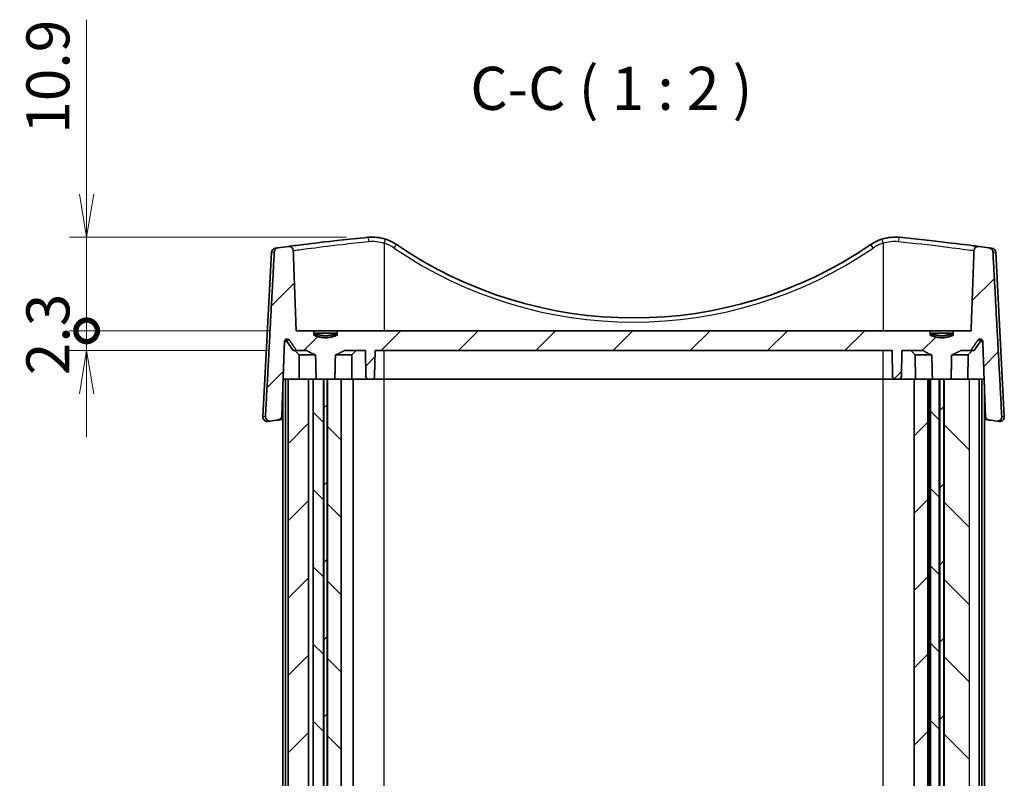
# Model space of a CAD drawing. Units: millimetres. Extents: x 0 to 2767, y 0 to 562.
# Drawn here: x 1072 to 1186, y 184 to 272 of the extents above; entities that cross this region are included whole.
import ezdxf

# ---------------------------------------------------------------- set-up
doc = ezdxf.new("R2010")
doc.units = ezdxf.units.MM
doc.header["$LTSCALE"] = 1.5
doc.layers.get('Defpoints').update_dxf_attribs({"lineweight": 25})
for name, color, linetype, lineweight in [('Dimension (ISO)', 7, 'Continuous', 18), ('Dimension (ISO) @ 1', 7, 'Continuous', 18), ('Hatch (ISO)', 1, 'Continuous', 18), ('Symbol (ISO)', 7, 'Continuous', 18), ('Visible (ISO)', 7, 'Continuous', 35), ('Visible Narrow (ISO)', 7, 'Continuous', 25)]:
    doc.layers.add(name, color=color, linetype=linetype, lineweight=lineweight)
doc.styles.add('Note Text (TK)', font='MS PGothic.ttf')
doc.dimstyles.new('Default - Method 1b (TK)', dxfattribs={"dimscale": 1.5, "dimtxt": 2.5, "dimasz": 2.5, "dimexe": 1, "dimexo": 1.5, "dimgap": 1, "dimtad": 1, "dimrnd": 1e-08, "dimdsep": 46, "dimtxsty": 'Note Text (TK)', "dimblk": 'OPEN', "dimcen": 0.09, "dimdle": 5, "dimclrd": 100, "dimclre": 100, "dimclrt": 7, "dimadec": 1, "dimazin": 1, "dimtfac": 1, "dimtmove": 0, "dimatfit": 3, "dimldrblk": 'OPEN', "dimfxl": 1, "dimtolj": 1, "dimlwd": -1, "dimlwe": -1, "dimarcsym": 0})
pattern_1 = [(45, (567.5, -16), (-4.49013, 4.49013), [])]
pattern_2 = [(135.0002, (567.5, -16), (-4.49011, -4.490145), [])]

# ---------------------------------------------------------------- blocks, each defined once
blk = doc.blocks.new('_DotSmall')
at = {"color": 0, "linetype": 'ByBlock', "const_width": 0.5}
blk.add_lwpolyline([(-0.0625, 0, 1), (0.0625, 0, 1)], format="xyb", close=True, dxfattribs=at)
blk = doc.blocks.new('_Open')
at = {"color": 0, "linetype": 'ByBlock', "lineweight": -2}
for p, q in [((-1, 0.167), (0, 0)), ((-1, -0.167), (0, 0)), ((0, 0), (-1, 0))]:
    blk.add_line(p, q, dxfattribs=at)
blk = doc.blocks.new('*D51')
at = {"layer": 'Defpoints', "color": 0}
for p in [(1079.62, 247.18), (1112.8, 247.18), (1103.96, 236.29)]:
    blk.add_point(p, dxfattribs=at)
at = {"layer": 'Dimension (ISO)', "color": 100}
for p, q in [((1079.62, 252.18), (1079.62, 272.4)), ((1109.8, 247.18), (1077.62, 247.18)), ((1079.62, 236.29), (1079.62, 247.18)), ((1100.96, 236.29), (1077.62, 236.29)), ((1079.62, 236.29), (1079.62, 231.29))]:
    blk.add_line(p, q, dxfattribs=at)
at = {"layer": 'Dimension (ISO)', "color": 100, "xscale": 5, "yscale": 5, "zscale": 5}
for name, p, rotation in [('_Open', (1079.62, 247.18), 270), ('_DotSmall', (1079.62, 236.29), 90)]:
    blk.add_blockref(name, p, dxfattribs=dict(at, rotation=rotation))
at = {"layer": 'Dimension (ISO)', "color": 7, "insert": (1075.12, 259.18), "char_height": 5, "attachment_point": 4, "rotation": 90, "style": 'Note Text (TK)'}
blk.add_mtext('\\A1;10.9', dxfattribs=at)
blk = doc.blocks.new('*D52')
at = {"layer": 'Defpoints', "color": 0}
for p in [(1079.62, 236.29), (1103.96, 236.29), (1103.62, 233.99)]:
    blk.add_point(p, dxfattribs=at)
at = {"layer": 'Dimension (ISO)', "color": 100}
for p, q in [((1079.62, 236.29), (1079.62, 241.29)), ((1100.96, 236.29), (1077.62, 236.29)), ((1079.62, 233.99), (1079.62, 236.29)), ((1100.62, 233.99), (1077.62, 233.99)), ((1079.62, 228.99), (1079.62, 223.99))]:
    blk.add_line(p, q, dxfattribs=at)
at = {"layer": 'Dimension (ISO)', "color": 100, "xscale": 5, "yscale": 5, "zscale": 5}
for name, p, rotation in [('_DotSmall', (1079.62, 236.29), 270), ('_Open', (1079.62, 233.99), 90)]:
    blk.add_blockref(name, p, dxfattribs=dict(at, rotation=rotation))
at = {"layer": 'Dimension (ISO)', "color": 7, "insert": (1075.12, 231.14), "char_height": 5, "attachment_point": 4, "rotation": 90, "style": 'Note Text (TK)'}
blk.add_mtext('\\A1;2.3', dxfattribs=at)

msp = doc.modelspace()

# ---------------------------------------------------------------- hatches: boundary and pattern name
at = {"layer": 'Hatch (ISO)'}
h = msp.add_hatch(dxfattribs=at)
h.set_pattern_fill('ANSI31', color=256, scale=50.8, style=0)
h.set_pattern_definition(pattern_1)
edge = h.paths.add_edge_path()
edge.add_spline(control_points=[(1108.7163, 235.7917), (1107.3746, 235.2202), (1106.033, 235.7917)], knot_values=[0, 0, 0, 0.27495454, 0.27495454, 0.27495454], weights=[1, 1.10526316, 1], degree=2, periodic=0)
edge.add_line((1106.033, 235.7917), (1106.033, 236.2917))
edge.add_line((1106.033, 236.2917), (1103.9649, 236.2917))
edge.add_line((1103.9649, 236.2917), (1103.6272, 245.6188))
edge.add_spline(control_points=[(1103.6272, 245.6188), (1103.6258, 245.658), (1103.6196, 245.6969), (1103.5979, 245.7724), (1103.5825, 245.8087), (1103.5301, 245.8998), (1103.4861, 245.9497), (1103.3797, 246.0314), (1103.3177, 246.0617), (1103.1848, 246.0972), (1103.1148, 246.1017), (1103.046, 246.0927)], knot_values=[-0.08466493, -0.08466493, -0.08466493, -0.08466493, -0.07288306, -0.07288306, -0.06107451, -0.06107451, -0.04129391, -0.04129391, -0.02080268, -0.02080268, 0, 0, 0, 0], degree=3, periodic=0)
edge.add_ellipse((1143.1746, -62.41), major_axis=(-308.5027, -40.1286), ratio=1, start_angle=270, end_angle=270.218192)
edge.add_spline(control_points=[(1101.8715, 245.9377), (1101.8186, 245.9306), (1101.767, 245.9155), (1101.6705, 245.8704), (1101.6261, 245.8408), (1101.539, 245.7606), (1101.4999, 245.7077), (1101.4449, 245.5911), (1101.429, 245.5287), (1101.4256, 245.4649)], knot_values=[-0.07062052, -0.07062052, -0.07062052, -0.07062052, -0.05461894, -0.05461894, -0.03869711, -0.03869711, -0.01915142, -0.01915142, 0, 0, 0, 0], degree=3, periodic=0)
edge.add_line((1101.4256, 245.4649), (1100.4001, 226.3353))
edge.add_spline(control_points=[(1100.4001, 226.3353), (1100.3975, 226.2875), (1100.402, 226.2397), (1100.4247, 226.1466), (1100.4428, 226.102), (1100.5003, 226.0042), (1100.5444, 225.9549), (1100.6502, 225.875), (1100.7113, 225.8456), (1100.8422, 225.8115), (1100.9109, 225.8075), (1100.9784, 225.8167)], knot_values=[-0.0890101, -0.0890101, -0.0890101, -0.0890101, -0.07463862, -0.07463862, -0.06024957, -0.06024957, -0.04057839, -0.04057839, -0.0204301, -0.0204301, 0, 0, 0, 0], degree=3, periodic=0)
edge.add_ellipse((1143.1746, -82.41), major_axis=(308.2267, 42.1963), ratio=1, start_angle=89.837963, end_angle=90, ccw=False)
edge.add_spline(control_points=[(1101.8502, 225.9348), (1101.9048, 225.9422), (1101.9579, 225.958), (1102.0571, 226.0054), (1102.1025, 226.0368), (1102.1893, 226.1196), (1102.2274, 226.1732), (1102.2802, 226.2906), (1102.295, 226.3531), (1102.2972, 226.4166)], knot_values=[-0.07156, -0.07156, -0.07156, -0.07156, -0.05505704, -0.05505704, -0.03861884, -0.03861884, -0.01908706, -0.01908706, 0, 0, 0, 0], degree=3, periodic=0)
edge.add_line((1102.2972, 226.4166), (1102.6078, 235.0586))
edge.add_spline(control_points=[(1102.6078, 235.0586), (1102.609, 235.0928), (1102.6177, 235.1311), (1102.6451, 235.196), (1102.6703, 235.2329), (1102.7239, 235.2856), (1102.762, 235.3105), (1102.8329, 235.3393), (1102.8783, 235.3481), (1102.9168, 235.3481)], knot_values=[0.00103111, 0.00103111, 0.00103111, 0.00103111, 0.01100109, 0.01100109, 0.02216978, 0.02216978, 0.03354959, 0.03354959, 0.04511643, 0.04511643, 0.04511643, 0.04511643], degree=3, periodic=0)
edge.add_spline(control_points=[(1102.9168, 235.3481), (1102.9554, 235.3481), (1103.0009, 235.3393), (1103.0718, 235.3104), (1103.11, 235.2855), (1103.1503, 235.2461), (1103.1634, 235.2308), (1103.1747, 235.2143)], knot_values=[0.04511643, 0.04511643, 0.04511643, 0.04511643, 0.05669245, 0.05669245, 0.06809334, 0.06809334, 0.07360484, 0.07360484, 0.07360484, 0.07360484], degree=3, periodic=0)
edge.add_spline(control_points=[(1103.1747, 235.2143), (1103.6114, 234.5786), (1104.0169, 233.9917)], knot_values=[0, 0, 0, 0.14845834, 0.14845834, 0.14845834], weights=[1, 1.00073932, 1], degree=2, periodic=0)
edge.add_line((1104.0169, 233.9917), (1105.2101, 233.9917))
edge.add_spline(control_points=[(1105.2101, 233.9917), (1105.7541, 233.6655), (1106.2215, 233.4917)], knot_values=[0, 0, 0, 0.11294632, 0.11294632, 0.11294632], weights=[1, 1.01175984, 1], degree=2, periodic=0)
edge.add_spline(control_points=[(1106.2215, 233.4917), (1106.2551, 232.0499), (1106.2883, 230.6917)], knot_values=[0, 0, 0, 0.28008165, 0.28008165, 0.28008165], weights=[1, 1.00005954, 1], degree=2, periodic=0)
edge.add_line((1106.2883, 230.6917), (1107.1324, 230.6917))
edge.add_line((1107.1324, 230.6917), (1107.1901, 230.6917))
edge.add_line((1107.1901, 230.6917), (1107.5591, 230.6917))
edge.add_line((1107.5591, 230.6917), (1107.6169, 230.6917))
edge.add_line((1107.6169, 230.6917), (1108.4609, 230.6917))
edge.add_spline(control_points=[(1108.4609, 230.6917), (1108.4942, 232.0499), (1108.5277, 233.4917)], knot_values=[0, 0, 0, 0.28008165, 0.28008165, 0.28008165], weights=[1, 1.00005954, 1], degree=2, periodic=0)
edge.add_spline(control_points=[(1108.5277, 233.4917), (1108.9951, 233.6655), (1109.5392, 233.9917)], knot_values=[0, 0, 0, 0.11294632, 0.11294632, 0.11294632], weights=[1, 1.01175984, 1], degree=2, periodic=0)
edge.add_line((1109.5392, 233.9917), (1112.017, 233.9917))
edge.add_line((1112.017, 233.9917), (1112.0695, 230.9864))
edge.add_ellipse((1112.3694, 230.9917), major_axis=(-0.3, -0.0052), ratio=1, start_angle=0, end_angle=89)
edge.add_line((1112.3694, 230.6917), (1112.7798, 230.6917))
edge.add_ellipse((1112.7798, 230.9917), major_axis=(0.3, 0), ratio=1, start_angle=270, end_angle=359)
edge.add_line((1113.0798, 230.9864), (1113.1322, 233.9917))
edge.add_line((1113.1322, 233.9917), (1173.217, 233.9917))
edge.add_line((1173.217, 233.9917), (1173.2695, 230.9864))
edge.add_ellipse((1173.5694, 230.9917), major_axis=(-0.3, -0.0052), ratio=1, start_angle=0, end_angle=89)
edge.add_line((1173.5694, 230.6917), (1173.9798, 230.6917))
edge.add_ellipse((1173.9798, 230.9917), major_axis=(0.3, 0), ratio=1, start_angle=270, end_angle=359)
edge.add_line((1174.2798, 230.9864), (1174.3322, 233.9917))
edge.add_line((1174.3322, 233.9917), (1176.8101, 233.9917))
edge.add_spline(control_points=[(1176.8101, 233.9917), (1177.3541, 233.6655), (1177.8215, 233.4917)], knot_values=[0, 0, 0, 0.11294632, 0.11294632, 0.11294632], weights=[1, 1.01175984, 1], degree=2, periodic=0)
edge.add_spline(control_points=[(1177.8215, 233.4917), (1177.8551, 232.0499), (1177.8883, 230.6917)], knot_values=[0, 0, 0, 0.28008165, 0.28008165, 0.28008165], weights=[1, 1.00005954, 1], degree=2, periodic=0)
edge.add_line((1177.8883, 230.6917), (1178.6824, 230.6917))
edge.add_line((1178.6824, 230.6917), (1178.7401, 230.6917))
edge.add_line((1178.7401, 230.6917), (1179.2091, 230.6917))
edge.add_line((1179.2091, 230.6917), (1179.2669, 230.6917))
edge.add_line((1179.2669, 230.6917), (1180.0609, 230.6917))
edge.add_spline(control_points=[(1180.0609, 230.6917), (1180.0942, 232.0499), (1180.1277, 233.4917)], knot_values=[0, 0, 0, 0.28008165, 0.28008165, 0.28008165], weights=[1, 1.00005954, 1], degree=2, periodic=0)
edge.add_spline(control_points=[(1180.1277, 233.4917), (1180.5951, 233.6655), (1181.1392, 233.9917)], knot_values=[0, 0, 0, 0.11294632, 0.11294632, 0.11294632], weights=[1, 1.01175984, 1], degree=2, periodic=0)
edge.add_line((1181.1392, 233.9917), (1182.3324, 233.9917))
edge.add_spline(control_points=[(1182.3324, 233.9917), (1182.7378, 234.5786), (1183.1745, 235.2143)], knot_values=[0, 0, 0, 0.14845834, 0.14845834, 0.14845834], weights=[1, 1.00073932, 1], degree=2, periodic=0)
edge.add_spline(control_points=[(1183.1745, 235.2143), (1183.1859, 235.2308), (1183.199, 235.2461), (1183.2392, 235.2855), (1183.2774, 235.3104), (1183.3484, 235.3393), (1183.3938, 235.3481), (1183.4324, 235.3481)], knot_values=[0.10692622, 0.10692622, 0.10692622, 0.10692622, 0.11243771, 0.11243771, 0.12383861, 0.12383861, 0.13541463, 0.13541463, 0.13541463, 0.13541463], degree=3, periodic=0)
edge.add_spline(control_points=[(1183.4324, 235.3481), (1183.4709, 235.3481), (1183.5164, 235.3393), (1183.5872, 235.3105), (1183.6253, 235.2856), (1183.6789, 235.2329), (1183.7041, 235.196), (1183.7315, 235.1311), (1183.7402, 235.0928), (1183.7414, 235.0586)], knot_values=[0.13541463, 0.13541463, 0.13541463, 0.13541463, 0.14698146, 0.14698146, 0.15836127, 0.15836127, 0.16952997, 0.16952997, 0.17949995, 0.17949995, 0.17949995, 0.17949995], degree=3, periodic=0)
edge.add_line((1183.7414, 235.0586), (1184.052, 226.4166))
edge.add_spline(control_points=[(1184.052, 226.4166), (1184.0538, 226.3656), (1184.0637, 226.3153), (1184.0985, 226.219), (1184.1234, 226.1737), (1184.1959, 226.0793), (1184.2474, 226.0343), (1184.3654, 225.9662), (1184.4311, 225.9439), (1184.499, 225.9348)], knot_values=[-0.07162741, -0.07162741, -0.07162741, -0.07162741, -0.05630417, -0.05630417, -0.04088298, -0.04088298, -0.02056934, -0.02056934, 0, 0, 0, 0], degree=3, periodic=0)
edge.add_ellipse((1143.1746, -82.41), major_axis=(308.3448, -41.3244), ratio=1, start_angle=89.837963, end_angle=90, ccw=False)
edge.add_spline(control_points=[(1185.3709, 225.8167), (1185.4222, 225.8097), (1185.4743, 225.8103), (1185.5764, 225.8269), (1185.6259, 225.8427), (1185.7306, 225.8947), (1185.7829, 225.9346), (1185.8685, 226.0314), (1185.9013, 226.0871), (1185.9435, 226.2078), (1185.9525, 226.2716), (1185.9491, 226.3353)], knot_values=[-0.08893357, -0.08893357, -0.08893357, -0.08893357, -0.07340022, -0.07340022, -0.05792675, -0.05792675, -0.0383671, -0.0383671, -0.01915495, -0.01915495, 0, 0, 0, 0], degree=3, periodic=0)
edge.add_line((1185.9491, 226.3353), (1184.9237, 245.4649))
edge.add_spline(control_points=[(1184.9237, 245.4649), (1184.921, 245.5144), (1184.9108, 245.5632), (1184.8762, 245.6564), (1184.8519, 245.7003), (1184.7805, 245.7934), (1184.7292, 245.8382), (1184.6114, 245.9063), (1184.5457, 245.9286), (1184.4777, 245.9377)], knot_values=[-0.07068776, -0.07068776, -0.07068776, -0.07068776, -0.05580142, -0.05580142, -0.04082822, -0.04082822, -0.02058117, -0.02058117, 0, 0, 0, 0], degree=3, periodic=0)
edge.add_ellipse((1143.1746, -62.41), major_axis=(-308.3477, 41.3031), ratio=1, start_angle=270, end_angle=270.218192)
edge.add_spline(control_points=[(1183.3032, 246.0927), (1183.2588, 246.0985), (1183.2138, 246.0987), (1183.1251, 246.0878), (1183.0816, 246.0768), (1182.9788, 246.0362), (1182.9225, 246.0005), (1182.8285, 245.9112), (1182.7911, 245.8589), (1182.7389, 245.7435), (1182.7243, 245.6817), (1182.7221, 245.6188)], knot_values=[-0.08456232, -0.08456232, -0.08456232, -0.08456232, -0.07114646, -0.07114646, -0.05777593, -0.05777593, -0.0380049, -0.0380049, -0.01888786, -0.01888786, 0, 0, 0, 0], degree=3, periodic=0)
edge.add_line((1182.7221, 245.6188), (1182.3843, 236.2917))
edge.add_line((1182.3843, 236.2917), (1180.3163, 236.2917))
edge.add_line((1180.3163, 236.2917), (1180.3163, 235.7917))
edge.add_spline(control_points=[(1180.3163, 235.7917), (1178.9746, 235.2202), (1177.633, 235.7917)], knot_values=[0, 0, 0, 0.27495454, 0.27495454, 0.27495454], weights=[1, 1.10526316, 1], degree=2, periodic=0)
edge.add_line((1177.633, 235.7917), (1177.633, 236.2917))
edge.add_line((1177.633, 236.2917), (1108.7163, 236.2917))
edge.add_line((1108.7163, 236.2917), (1108.7163, 235.7917))
h = msp.add_hatch(dxfattribs=at)
h.set_pattern_fill('ANSI31', color=256, scale=50.8, style=0)
h.set_pattern_definition(pattern_1)
h.paths.add_polyline_path([(1105.4044, 112.6917), (1105.4044, 230.6917), (1103.0334, 230.6917), (1103.0334, 112.6917)])
h = msp.add_hatch(dxfattribs=at)
h.set_pattern_fill('ANSI31', color=256, scale=50.8, angle=90.00021, style=0)
h.set_pattern_definition(pattern_2)
h.paths.add_polyline_path([(1105.9387, 230.6917), (1105.9387, 112.6917), (1106.2883, 112.6917), (1107.1324, 112.6917), (1107.1324, 230.6917), (1106.2883, 230.6917)])
h = msp.add_hatch(dxfattribs=at)
h.set_pattern_fill('ANSI31', color=256, scale=50.8, style=0)
h.set_pattern_definition(pattern_1)
h.paths.add_polyline_path([(1107.5591, 112.6917), (1107.5591, 230.6917), (1107.1901, 230.6917), (1107.1901, 112.6917)])
h = msp.add_hatch(dxfattribs=at)
h.set_pattern_fill('ANSI31', color=256, scale=50.8, angle=90.00021, style=0)
h.set_pattern_definition(pattern_2)
h.paths.add_polyline_path([(1107.6169, 230.6917), (1107.6169, 112.6917), (1108.4609, 112.6917), (1109.1991, 112.6917), (1109.1991, 230.6917), (1108.4609, 230.6917)])
h = msp.add_hatch(dxfattribs=at)
h.set_pattern_fill('ANSI31', color=256, scale=50.8, style=0)
h.set_pattern_definition(pattern_1)
h.paths.add_polyline_path([(1175.7778, 112.6917), (1177.3746, 112.6917), (1177.3746, 230.6917), (1175.7778, 230.6917)])
h = msp.add_hatch(dxfattribs=at)
h.set_pattern_fill('ANSI31', color=256, scale=50.8, angle=90.00021, style=0)
h.set_pattern_definition(pattern_2)
h.paths.add_polyline_path([(1177.6746, 230.6917), (1177.6746, 112.6917), (1177.8883, 112.6917), (1178.6824, 112.6917), (1178.6824, 230.6917), (1177.8883, 230.6917)])
h = msp.add_hatch(dxfattribs=at)
h.set_pattern_fill('ANSI31', color=256, scale=50.8, style=0)
h.set_pattern_definition(pattern_1)
h.paths.add_polyline_path([(1178.7401, 230.6917), (1178.7401, 112.6917), (1179.2091, 112.6917), (1179.2091, 230.6917)])
h = msp.add_hatch(dxfattribs=at)
h.set_pattern_fill('ANSI31', color=256, scale=50.8, angle=90.00021, style=0)
h.set_pattern_definition(pattern_2)
h.paths.add_polyline_path([(1179.2669, 230.6917), (1179.2669, 112.6917), (1180.0609, 112.6917), (1182.2159, 112.6917), (1182.2159, 230.6917), (1180.0609, 230.6917)])

# ---------------------------------------------------------------- linework, layer by layer
at = {"layer": 'Visible (ISO)'}
for p, q in [((1101.1087, 245.4239), (1100.1063, 226.2964)), ((1185.2405, 245.4239), (1186.2429, 226.2964)), ((1106.033, 236.2917), (1103.9649, 236.2917)), ((1106.033, 235.7917), (1106.033, 236.2917)), ((1106.033, 236.2917), (1108.7163, 236.2917)), ((1106.033, 236.0234), (1106.613, 236.0234)), ((1106.033, 235.8234), (1106.613, 235.8234)), ((1108.1362, 236.0234), (1106.613, 236.0234)), ((1106.613, 236.0234), (1106.613, 235.8234)), ((1108.1362, 235.8234), (1108.1362, 236.0234)), ((1108.1362, 236.0234), (1108.7163, 236.0234)), ((1108.1362, 235.8234), (1108.7163, 235.8234)), ((1177.633, 236.2917), (1108.7163, 236.2917)), ((1108.7163, 236.2917), (1108.7163, 235.7917)), ((1177.633, 235.7917), (1177.633, 236.2917)), ((1177.633, 236.2917), (1180.3163, 236.2917)), ((1177.633, 236.0234), (1178.213, 236.0234)), ((1177.633, 235.8234), (1178.213, 235.8234)), ((1179.7362, 236.0234), (1178.213, 236.0234)), ((1178.213, 236.0234), (1178.213, 235.8234)), ((1179.7362, 235.8234), (1179.7362, 236.0234)), ((1179.7362, 236.0234), (1180.3163, 236.0234)), ((1179.7362, 235.8234), (1180.3163, 235.8234)), ((1182.3843, 236.2917), (1180.3163, 236.2917)), ((1180.3163, 236.2917), (1180.3163, 235.7917)), ((1103.6246, 233.9917), (1102.8115, 235.2143)), ((1182.7246, 233.9917), (1183.5377, 235.2143)), ((1103.6246, 233.9917), (1104.0169, 233.9917)), ((1104.3002, 233.4917), (1103.7958, 233.9917)), ((1104.0169, 233.9917), (1105.2101, 233.9917)), ((1104.3246, 230.6917), (1104.3002, 233.4917)), ((1106.2215, 233.4917), (1104.3002, 233.4917)), ((1110.4491, 233.4917), (1108.5277, 233.4917)), ((1109.5392, 233.9917), (1112.017, 233.9917)), ((1110.4246, 230.6917), (1110.4491, 233.4917)), ((1110.4491, 233.4917), (1110.9534, 233.9917)), ((1112.017, 233.9917), (1112.0695, 230.9864)), ((1113.0798, 230.9864), (1113.1322, 233.9917)), ((1113.1322, 233.9917), (1173.217, 233.9917)), ((1173.217, 233.9917), (1173.2695, 230.9864)), ((1174.2798, 230.9864), (1174.3322, 233.9917)), ((1174.3322, 233.9917), (1176.8101, 233.9917)), ((1175.9002, 233.4917), (1175.3958, 233.9917)), ((1175.9246, 230.6917), (1175.9002, 233.4917)), ((1177.8215, 233.4917), (1175.9002, 233.4917)), ((1182.0491, 233.4917), (1180.1277, 233.4917)), ((1181.1392, 233.9917), (1182.3324, 233.9917)), ((1182.0246, 230.6917), (1182.0491, 233.4917)), ((1182.0491, 233.4917), (1182.5534, 233.9917)), ((1182.3324, 233.9917), (1182.7246, 233.9917)), ((1102.4246, 113.4208), (1102.4246, 229.9626)), ((1102.4508, 230.6917), (1102.7324, 230.6917)), ((1103.0334, 230.6917), (1102.7324, 230.6917)), ((1102.7324, 112.6917), (1102.7324, 230.6917)), ((1105.4044, 230.6917), (1103.0334, 230.6917)), ((1103.0334, 112.6917), (1103.0334, 230.6917)), ((1105.4044, 112.6917), (1105.4044, 230.6917)), ((1105.4746, 230.6917), (1105.4044, 230.6917)), ((1105.4746, 230.6917), (1105.9387, 230.6917)), ((1105.9387, 230.6917), (1105.9387, 112.6917)), ((1107.1324, 230.6917), (1105.9387, 230.6917)), ((1106.2883, 230.6917), (1108.4609, 230.6917)), ((1107.1324, 112.6917), (1107.1324, 230.6917)), ((1107.5591, 230.6917), (1107.1901, 230.6917)), ((1107.1901, 230.6917), (1107.1901, 112.6917)), ((1107.5591, 112.6917), (1107.5591, 230.6917)), ((1107.6169, 230.6917), (1107.6169, 112.6917)), ((1109.1991, 230.6917), (1107.6169, 230.6917)), ((1109.1991, 112.6917), (1109.1991, 230.6917)), ((1109.1991, 230.6917), (1110.5746, 230.6917)), ((1112.3694, 230.6917), (1110.5746, 230.6917)), ((1110.5746, 112.6917), (1110.5746, 230.6917)), ((1112.3694, 230.6917), (1112.7798, 230.6917)), ((1114.1746, 230.6917), (1112.7798, 230.6917)), ((1172.1746, 230.6917), (1114.1746, 230.6917)), ((1173.5694, 230.6917), (1172.1746, 230.6917)), ((1173.5694, 230.6917), (1173.9798, 230.6917)), ((1175.7746, 230.6917), (1173.9798, 230.6917)), ((1175.7746, 112.6917), (1175.7746, 230.6917)), ((1175.7746, 230.6917), (1175.7778, 230.6917)), ((1175.7778, 230.6917), (1175.7778, 112.6917)), ((1177.3746, 230.6917), (1175.7778, 230.6917)), ((1177.3746, 112.6917), (1177.3746, 230.6917)), ((1177.5355, 230.6917), (1177.3746, 230.6917)), ((1177.4746, 112.6917), (1177.4746, 230.6917)), ((1177.5355, 230.6917), (1177.6746, 230.6917)), ((1177.6746, 230.6917), (1177.6746, 112.6917)), ((1178.6824, 230.6917), (1177.6746, 230.6917)), ((1177.8883, 230.6917), (1180.0609, 230.6917)), ((1178.6824, 112.6917), (1178.6824, 230.6917)), ((1178.7401, 230.6917), (1178.7401, 112.6917)), ((1179.2091, 230.6917), (1178.7401, 230.6917)), ((1179.2091, 112.6917), (1179.2091, 230.6917)), ((1179.2669, 230.6917), (1179.2669, 112.6917)), ((1182.2159, 230.6917), (1179.2669, 230.6917)), ((1183.3159, 230.6917), (1182.2159, 230.6917)), ((1183.6169, 230.6917), (1183.3159, 230.6917)), ((1183.3159, 112.6917), (1183.3159, 230.6917)), ((1183.6169, 230.6917), (1183.8984, 230.6917)), ((1183.6169, 112.6917), (1183.6169, 230.6917)), ((1183.9246, 113.4208), (1183.9246, 229.9626))]:
    msp.add_line(p, q, dxfattribs=at)
for centre, radius, start, end in [((1143.1746, -62.41), 311.1017, 97.411152, 97.629344), ((1112.8003, 242.1809), 5, 55.645373, 72.217094), ((1143.1746, 286.617), 48.8253, 235.645373, 304.354627), ((1173.549, 242.1809), 5, 107.782906, 124.354627), ((1143.1746, -62.41), 311.1017, 82.370656, 82.588848), ((1101.6081, 245.3978), 0.5, 97.690735, 177), ((1184.7412, 245.3978), 0.5, 3, 82.309265), ((1102.5617, 235.0481), 0.3, 33.627054, 54.3478), ((1183.7875, 235.0481), 0.3, 125.6522, 146.372946), ((1112.3694, 230.9917), 0.3, 181, 270), ((1112.7798, 230.9917), 0.3, 270, 359), ((1173.5694, 230.9917), 0.3, 181, 270), ((1173.9798, 230.9917), 0.3, 270, 359), ((1100.6056, 226.2702), 0.5, 177, 277.851931), ((1143.1746, -82.41), 311.1017, 97.633299, 97.795336), ((1143.1746, -82.41), 311.1017, 82.204664, 82.366701), ((1185.7436, 226.2702), 0.5, 262.148069, 3)]:
    msp.add_arc(centre, radius, start, end, dxfattribs=at)
for points, knots in [([(1112.3041, 247.1562), (1111.1668, 247.0428), (1110.0583, 246.9258), (1107.3787, 246.6299), (1105.9328, 246.4564), (1104.0182, 246.2188), (1103.4037, 246.1394), (1103.047, 246.093)], [-3.42125474, -3.42125474, -3.42125474, -3.42125474, -3.07436944, -3.07436944, -2.51935297, -2.51935297, -2.09057283, -2.09057283, -2.09057283, -2.09057283]), ([(1114.3273, 246.942), (1114.0009, 247.0467), (1113.6634, 247.1177), (1112.9833, 247.1893), (1112.6408, 247.1898), (1112.3041, 247.1562)], [-0.185149279, -0.185149279, -0.185149279, -0.185149279, -0.092574639, -0.092574639, 0, 0, 0, 0]), ([(1174.0451, 247.1562), (1173.7084, 247.1898), (1173.3659, 247.1893), (1172.6858, 247.1177), (1172.3484, 247.0467), (1172.0219, 246.942)], [-0.185149276, -0.185149276, -0.185149276, -0.185149276, -0.092574638, -0.092574638, 0, 0, 0, 0]), ([(1183.3031, 246.0928), (1182.8324, 246.1541), (1181.9045, 246.2741), (1179.2299, 246.5985), (1177.4175, 246.8078), (1174.9831, 247.0616), (1174.5165, 247.1092), (1174.0451, 247.1562)], [-1.33069973, -1.33069973, -1.33069973, -1.33069973, -0.76420475, -0.76420475, -0.14378892, -0.14378892, 0, 0, 0, 0]), ([(1103.6272, 245.6188), (1103.6258, 245.658), (1103.6196, 245.6969), (1103.5979, 245.7724), (1103.5825, 245.8087), (1103.5301, 245.8998), (1103.4861, 245.9497), (1103.3797, 246.0314), (1103.3177, 246.0617), (1103.1848, 246.0972), (1103.1148, 246.1017), (1103.046, 246.0927)], [-0.0846649336, -0.0846649336, -0.0846649336, -0.0846649336, -0.0728830649, -0.0728830649, -0.0610745146, -0.0610745146, -0.0412939062, -0.0412939062, -0.0208026805, -0.0208026805, 0, 0, 0, 0]), ([(1183.3032, 246.0927), (1183.2588, 246.0985), (1183.2138, 246.0987), (1183.1251, 246.0878), (1183.0816, 246.0768), (1182.9788, 246.0362), (1182.9225, 246.0005), (1182.8285, 245.9112), (1182.7911, 245.8589), (1182.7389, 245.7435), (1182.7243, 245.6817), (1182.7221, 245.6188)], [-0.0845623223, -0.0845623223, -0.0845623223, -0.0845623223, -0.0711464602, -0.0711464602, -0.0577759278, -0.0577759278, -0.0380049019, -0.0380049019, -0.018887858, -0.018887858, 0, 0, 0, 0]), ([(1101.8715, 245.9377), (1101.8186, 245.9306), (1101.767, 245.9155), (1101.6705, 245.8704), (1101.6261, 245.8408), (1101.539, 245.7606), (1101.4999, 245.7077), (1101.4449, 245.5911), (1101.429, 245.5287), (1101.4256, 245.4649)], [-0.0706205155, -0.0706205155, -0.0706205155, -0.0706205155, -0.0546189445, -0.0546189445, -0.0386971148, -0.0386971148, -0.0191514247, -0.0191514247, 0, 0, 0, 0]), ([(1184.9237, 245.4649), (1184.921, 245.5144), (1184.9108, 245.5632), (1184.8762, 245.6564), (1184.8519, 245.7003), (1184.7805, 245.7934), (1184.7292, 245.8382), (1184.6114, 245.9063), (1184.5457, 245.9286), (1184.4777, 245.9377)], [-0.070687755, -0.070687755, -0.070687755, -0.070687755, -0.0558014184, -0.0558014184, -0.0408282158, -0.0408282158, -0.0205811705, -0.0205811705, 0, 0, 0, 0]), ([(1102.6078, 235.0586), (1102.609, 235.0928), (1102.6177, 235.1311), (1102.6451, 235.196), (1102.6703, 235.2329), (1102.7239, 235.2856), (1102.762, 235.3105), (1102.8329, 235.3393), (1102.8783, 235.3481), (1102.9554, 235.3481), (1103.0009, 235.3393), (1103.0718, 235.3104), (1103.11, 235.2855), (1103.1503, 235.2461), (1103.1634, 235.2308), (1103.1747, 235.2143)], [0.001031108, 0.001031108, 0.001031108, 0.001031108, 0.0110010936, 0.0110010936, 0.0221697839, 0.0221697839, 0.0335495944, 0.0335495944, 0.0451164323, 0.0451164323, 0.0566924461, 0.0566924461, 0.0680933448, 0.0680933448, 0.0736048366, 0.0736048366, 0.0736048366, 0.0736048366]), ([(1183.1745, 235.2143), (1183.1859, 235.2308), (1183.199, 235.2461), (1183.2392, 235.2855), (1183.2774, 235.3104), (1183.3484, 235.3393), (1183.3938, 235.3481), (1183.4709, 235.3481), (1183.5164, 235.3393), (1183.5872, 235.3105), (1183.6253, 235.2856), (1183.6789, 235.2329), (1183.7041, 235.196), (1183.7315, 235.1311), (1183.7402, 235.0928), (1183.7414, 235.0586)], [0.1069262222, 0.1069262222, 0.1069262222, 0.1069262222, 0.1124377139, 0.1124377139, 0.1238386126, 0.1238386126, 0.1354146265, 0.1354146265, 0.1469814643, 0.1469814643, 0.1583612749, 0.1583612749, 0.1695299651, 0.1695299651, 0.1794999507, 0.1794999507, 0.1794999507, 0.1794999507]), ([(1100.4001, 226.3353), (1100.3975, 226.2875), (1100.402, 226.2397), (1100.4247, 226.1466), (1100.4428, 226.102), (1100.5003, 226.0042), (1100.5444, 225.9549), (1100.6502, 225.875), (1100.7113, 225.8456), (1100.8422, 225.8115), (1100.9109, 225.8075), (1100.9784, 225.8167)], [-0.0890101032, -0.0890101032, -0.0890101032, -0.0890101032, -0.0746386248, -0.0746386248, -0.0602495678, -0.0602495678, -0.0405783882, -0.0405783882, -0.0204301038, -0.0204301038, 0, 0, 0, 0]), ([(1100.6753, 225.7753), (1100.675, 225.7752), (1100.7483, 225.7852), (1100.9212, 225.8089), (1100.9487, 225.8127), (1100.9784, 225.8167)], [2.133088122, 2.133088122, 2.133088122, 2.133088122, 2.378122666, 2.378122666, 2.420294194, 2.420294194, 2.420294194, 2.420294194]), ([(1101.8502, 225.9348), (1101.9048, 225.9422), (1101.9579, 225.958), (1102.0571, 226.0054), (1102.1025, 226.0368), (1102.1893, 226.1196), (1102.2274, 226.1732), (1102.2802, 226.2906), (1102.295, 226.3531), (1102.2972, 226.4166)], [-0.0715600024, -0.0715600024, -0.0715600024, -0.0715600024, -0.0550570352, -0.0550570352, -0.0386188428, -0.0386188428, -0.0190870632, -0.0190870632, 0, 0, 0, 0]), ([(1183.9239, 226.0114), (1184.1279, 225.9844), (1184.2989, 225.9616), (1184.4569, 225.9405), (1184.4784, 225.9376), (1184.499, 225.9349)], [1.519980133, 1.519980133, 1.519980133, 1.519980133, 1.685496406, 1.685496406, 1.712944552, 1.712944552, 1.712944552, 1.712944552]), ([(1184.052, 226.4166), (1184.0538, 226.3656), (1184.0637, 226.3153), (1184.0985, 226.219), (1184.1234, 226.1737), (1184.1959, 226.0793), (1184.2474, 226.0343), (1184.3654, 225.9662), (1184.4311, 225.9439), (1184.499, 225.9348)], [-0.0716274095, -0.0716274095, -0.0716274095, -0.0716274095, -0.0563041658, -0.0563041658, -0.0408829762, -0.0408829762, -0.0205693426, -0.0205693426, 0, 0, 0, 0]), ([(1185.3709, 225.8167), (1185.4222, 225.8097), (1185.4743, 225.8103), (1185.5764, 225.8269), (1185.6259, 225.8427), (1185.7306, 225.8947), (1185.7829, 225.9346), (1185.8685, 226.0314), (1185.9013, 226.0871), (1185.9435, 226.2078), (1185.9525, 226.2716), (1185.9491, 226.3353)], [-0.0889335725, -0.0889335725, -0.0889335725, -0.0889335725, -0.0734002203, -0.0734002203, -0.0579267543, -0.0579267543, -0.038367103, -0.038367103, -0.0191549539, -0.0191549539, 0, 0, 0, 0])]:
    msp.add_open_spline(points, degree=3, knots=knots, dxfattribs=at)
for points, weights in [([(1101.4256, 245.4649), (1100.9318, 236.2699), (1100.4001, 226.3353)], [1.0001098307, 1.00077265008, 1.00000516666]), ([(1103.9649, 236.2917), (1103.7986, 240.8794), (1103.6272, 245.6188)], [1, 1.00013920689, 1.00003213943]), ([(1182.7221, 245.6188), (1182.5506, 240.8794), (1182.3843, 236.2917)], [1.00003207313, 1.00013917357, 1]), ([(1185.9491, 226.3353), (1185.4175, 236.2699), (1184.9237, 245.4649)], [1.00000516667, 1.0007726521, 1.0001098333]), ([(1108.7163, 235.7917), (1107.3746, 235.2202), (1106.033, 235.7917)], [1, 1.10526315789, 1]), ([(1106.613, 235.8234), (1107.3746, 235.6267), (1108.1362, 235.8234)], [1, 1.0350877193, 1]), ([(1180.3163, 235.7917), (1178.9746, 235.2202), (1177.633, 235.7917)], [1, 1.10526315789, 1]), ([(1178.213, 235.8234), (1178.9746, 235.6267), (1179.7362, 235.8234)], [1, 1.0350877193, 1]), ([(1102.2972, 226.4166), (1102.4545, 230.7949), (1102.6078, 235.0586)], [1.00000136606, 1.00008354373, 1]), ([(1103.1747, 235.2143), (1103.6114, 234.5786), (1104.0169, 233.9917)], [1, 1.00073931925, 1]), ([(1182.3324, 233.9917), (1182.7378, 234.5786), (1183.1745, 235.2143)], [1, 1.00073931925, 1]), ([(1183.7414, 235.0586), (1183.8948, 230.7949), (1184.052, 226.4166)], [1, 1.00008354347, 1.00000136606]), ([(1105.2101, 233.9917), (1105.7541, 233.6655), (1106.2215, 233.4917)], [1, 1.01175984466, 1]), ([(1106.2215, 233.4917), (1106.2551, 232.0499), (1106.2883, 230.6917)], [1, 1.00005953749, 1]), ([(1108.4609, 230.6917), (1108.4942, 232.0499), (1108.5277, 233.4917)], [1, 1.0000595375, 1]), ([(1108.5277, 233.4917), (1108.9951, 233.6655), (1109.5392, 233.9917)], [1, 1.01175984466, 1]), ([(1176.8101, 233.9917), (1177.3541, 233.6655), (1177.8215, 233.4917)], [1, 1.01175984466, 1]), ([(1177.8215, 233.4917), (1177.8551, 232.0499), (1177.8883, 230.6917)], [1, 1.00005953749, 1]), ([(1180.0609, 230.6917), (1180.0942, 232.0499), (1180.1277, 233.4917)], [1, 1.00005953749, 1]), ([(1180.1277, 233.4917), (1180.5951, 233.6655), (1181.1392, 233.9917)], [1, 1.01175984466, 1])]:
    msp.add_rational_spline(points, weights, degree=2, dxfattribs=at)
for points in [[(1101.8715, 245.9377), (1101.6523, 245.9083), (1101.5424, 245.8936), (1101.5423, 245.8935)], [(1184.8078, 245.8933), (1184.8076, 245.8934), (1184.6969, 245.9083), (1184.4777, 245.9377)], [(1101.8503, 225.9349), (1101.9951, 225.9543), (1102.1882, 225.9801), (1102.4263, 226.0116)], [(1185.3709, 225.8167), (1185.573, 225.7891), (1185.6743, 225.7752), (1185.6744, 225.7751)]]:
    msp.add_open_spline(points, degree=3, dxfattribs=at)
at = {"layer": 'Visible Narrow (ISO)'}
for p, q in [((1114.1746, 246.4834), (1114.1746, 236.2917)), ((1172.1746, 246.4834), (1172.1746, 236.2917)), ((1102.6078, 235.0586), (1102.915, 235.0586)), ((1103.1747, 235.2143), (1102.8115, 235.2143)), ((1183.5377, 235.2143), (1183.1745, 235.2143)), ((1183.4342, 235.0586), (1183.7414, 235.0586)), ((1114.1746, 230.6917), (1114.1746, 233.9917)), ((1172.1746, 230.6917), (1172.1746, 233.9917)), ((1114.1746, 112.6917), (1114.1746, 230.6917)), ((1172.1746, 112.6917), (1172.1746, 230.6917)), ((1182.2159, 112.6917), (1182.2159, 230.6917))]:
    msp.add_line(p, q, dxfattribs=at)
for centre, radius, start, end in [((1112.8003, 242.1984), 4.5, 55.645373, 72.217094), ((1173.549, 242.1984), 4.5, 107.782906, 124.354627), ((1143.1746, 286.6344), 49.3253, 235.645373, 304.354627)]:
    msp.add_arc(centre, radius, start, end, dxfattribs=at)
for centre, major_axis, ratio, start_param, end_param in [((1112.3537, 246.6587), (-0.0496, 0.4975), 0.16146989, 4.73136355, 6.28318531), ((1173.9955, 246.6587), (0.0496, 0.4975), 0.16146989, 0, 1.55182176), ((1114.1746, 246.4659), (0.1527, 0.4761), 0.01066459, 0, 1.53755819), ((1115.3397, 245.8959), (0.2822, 0.4128), 0.01970243, 0, 1.54198069), ((1171.0096, 245.8959), (-0.2822, 0.4128), 0.01970243, 4.74120462, 6.28318531), ((1172.1746, 246.4659), (-0.1527, 0.4761), 0.01066459, 4.74562712, 6.28318531)]:
    msp.add_ellipse(centre, major_axis=major_axis, ratio=ratio, start_param=start_param, end_param=end_param, dxfattribs=at)
for points, knots in [([(1103.6282, 245.6191), (1103.9729, 245.666), (1104.5474, 245.7435), (1106.3501, 245.9775), (1107.7305, 246.1507), (1110.2887, 246.4461), (1111.3472, 246.5629), (1112.4331, 246.6762)], [2.10405702, 2.10405702, 2.10405702, 2.10405702, 2.51935297, 2.51935297, 3.07436944, 3.07436944, 3.42125474, 3.42125474, 3.42125474, 3.42125474]), ([(1112.4331, 246.6762), (1112.7229, 246.7064), (1113.0178, 246.7059), (1113.6031, 246.6415), (1113.8936, 246.5776), (1114.1746, 246.4834)], [0, 0, 0, 0, 0.092574639, 0.092574639, 0.185149279, 0.185149279, 0.185149279, 0.185149279]), ([(1172.1746, 246.4834), (1172.4556, 246.5776), (1172.7461, 246.6415), (1173.3315, 246.7059), (1173.6263, 246.7064), (1173.9161, 246.6762)], [0, 0, 0, 0, 0.092574638, 0.092574638, 0.185149276, 0.185149276, 0.185149276, 0.185149276]), ([(1173.9161, 246.6762), (1174.3663, 246.6292), (1174.8117, 246.5817), (1177.1361, 246.3282), (1178.8665, 246.1193), (1181.3907, 245.7992), (1182.2631, 245.6813), (1182.7219, 245.6189)], [0, 0, 0, 0, 0.14378892, 0.14378892, 0.76420475, 0.76420475, 1.31721578, 1.31721578, 1.31721578, 1.31721578]), ([(1100.4001, 226.3353), (1100.3777, 226.3324), (1100.3565, 226.3296), (1100.1835, 226.3067), (1100.1075, 226.2967), (1100.1078, 226.2967)], [-2.409947498, -2.409947498, -2.409947498, -2.409947498, -2.378122666, -2.378122666, -2.133088122, -2.133088122, -2.133088122, -2.133088122]), ([(1184.052, 226.4167), (1184.0404, 226.4183), (1184.0285, 226.4199), (1183.9874, 226.4256), (1183.9568, 226.4299), (1183.9246, 226.4344)], [-1.7009595303, -1.7009595303, -1.7009595303, -1.7009595303, -1.685496406, -1.685496406, -1.6488105846, -1.6488105846, -1.6488105846, -1.6488105846])]:
    msp.add_open_spline(points, degree=3, knots=knots, dxfattribs=at)
for points in [[(1101.1098, 245.4242), (1101.1099, 245.4242), (1101.2153, 245.4378), (1101.4256, 245.4649)], [(1184.9237, 245.4649), (1185.1339, 245.4378), (1185.24, 245.424), (1185.2402, 245.424)], [(1102.4251, 226.4345), (1102.3792, 226.4281), (1102.3366, 226.4221), (1102.2973, 226.4167)], [(1186.242, 226.2966), (1186.242, 226.2966), (1186.1442, 226.3096), (1185.9491, 226.3353)]]:
    msp.add_open_spline(points, degree=3, dxfattribs=at)

# ---------------------------------------------------------------- texts
at = {"layer": 'Symbol (ISO)', "color": 7, "insert": (1124.1941, 260.3988), "char_height": 5, "attachment_point": 7, "style": 'Note Text (TK)'}
msp.add_mtext('C-C ( 1 : 2 )', dxfattribs=at)

# ---------------------------------------------------------------- dimensions: what is measured, and where the dimension line sits
at = {"layer": 'Dimension (ISO) @ 1', "color": 100}
for base, p1, p2, override, picture, middle in [((1079.6246, 247.1809), (1103.9649, 236.2917), (1112.8003, 247.1809), {"dimscale": 1, "dimtxt": 5, "dimasz": 5, "dimexe": 2, "dimexo": 3, "dimgap": 2, "dimdec": 1, "dimblk1": 'DotSmall', "dimblk2": 'Open', "dimsah": 1, "dimcen": 0.18, "dimdle": 0, "dimtol": 0, "dimlim": 0, "dimtp": 0, "dimtm": 0, "dimtdec": 2, "dimtix": 0, "dimtofl": 1, "dimtmove": 0, "dimatfit": 1}, '*D51', (1079.6246, 264.7917)), ((1079.6246, 236.2917), (1103.6246, 233.9917), (1103.9649, 236.2917), {"dimscale": 1, "dimtxt": 5, "dimasz": 5, "dimexe": 2, "dimexo": 3, "dimgap": 2, "dimdec": 2, "dimblk1": 'Open', "dimblk2": 'DotSmall', "dimsah": 1, "dimcen": 0.18, "dimdle": 0, "dimtol": 0, "dimlim": 0, "dimtp": 0, "dimtm": 0, "dimtdec": 2, "dimtix": 0, "dimtofl": 1, "dimtmove": 0, "dimatfit": 1}, '*D52', (1079.6246, 235.1417))]:
    dim = msp.add_linear_dim(base=base, p1=p1, p2=p2, angle=270, dimstyle='Default - Method 1b (TK)', override=override, dxfattribs=at)
    dim.commit()
    dim.dimension.update_dxf_attribs({"geometry": picture, "text_midpoint": middle, "dimtype": 160})

doc.saveas('drawing.dxf')
